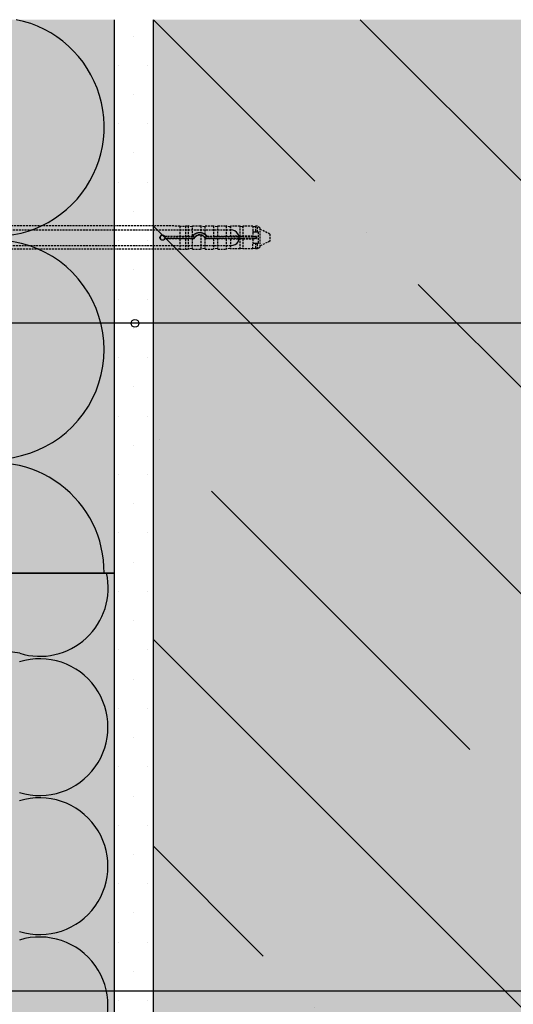
# Model space of a CAD drawing. Extents: x 2442 to 4561, y -2225 to -941.
# Drawn here: x 3122 to 3248, y -1673 to -1421 of the extents above; entities that cross this region are included whole.
import ezdxf

# ---------------------------------------------------------------- set-up
doc = ezdxf.new("R2010")
doc.units = 0
doc.header["$MEASUREMENT"] = 0
doc.linetypes.add('DASHED', pattern=[0.75, 0.5, -0.25])
for name, color, linetype in [('KOTEVNI_PRVKY', 7, 'CONTINUOUS'), ('POPISY', 1, 'CONTINUOUS'), ('PROFIL_PLAST', 2, 'CONTINUOUS'), ('SRAFY_BETON', 5, 'CONTINUOUS'), ('SRAFY_TEPELNA_IZOLACE', 1, 'CONTINUOUS'), ('TEPELNA_IZOLACE', 6, 'CONTINUOUS'), ('TMEL_LEPENI', 3, 'CONTINUOUS'), ('VYPLN_BETON', 254, 'CONTINUOUS'), ('VYPLN_TEPELNA_IZOLACE', 51, 'CONTINUOUS'), ('VYPLN_TEPELNA_IZOLACE_EPS', 7, 'CONTINUOUS'), ('ZDIVO', 7, 'CONTINUOUS')]:
    doc.layers.add(name, color=color, linetype=linetype)

msp = doc.modelspace()

# ---------------------------------------------------------------- hatches: boundary and pattern name
at = {"layer": 'SRAFY_BETON'}
h = msp.add_hatch(dxfattribs=at)
h.set_pattern_fill('ANSI35', color=256, scale=300, angle=90, style=0)
h.set_pattern_definition([(135, (2216.286, 102.23), (-53.033, -53.033), []), (135, (2216.286, 155.264), (-53.033, -53.033), [93.75, -18.75, 0, -18.75])])
h.paths.add_polyline_path([(3520.88, -1867.79), (3520.88, -1420.79), (3155.88, -1420.79), (3155.88, -1867.79)])
at = {"layer": 'TMEL_LEPENI'}
h = msp.add_hatch(dxfattribs=at)
h.set_pattern_fill('DOTS', color=256, scale=120, style=0)
h.set_pattern_definition([(0, (1170.756, 0), (3.75, 7.5), [0, -7.5])])
h.paths.add_polyline_path([(3155.88, -1420.79), (3145.88, -1420.79), (3145.88, -1562.79), (3145.88, -1762.79), (3145.88, -1872.79), (3245.72, -1872.79), (3245.72, -1870.45), (3223.24, -1870.45), (3223.24, -1867.79), (3155.88, -1867.79)])
at = {"layer": 'VYPLN_BETON'}
msp.add_hatch(color=256, dxfattribs=at).paths.add_polyline_path([(3520.88, -1867.79), (3520.88, -1420.79), (3155.88, -1420.79), (3155.88, -1867.79)])
at = {"layer": 'VYPLN_TEPELNA_IZOLACE_EPS'}
msp.add_hatch(color=256, dxfattribs=at).paths.add_polyline_path([(3145.88, -1562.79), (3145.88, -1420.79), (2985.88, -1420.79), (2985.88, -1562.79)])

# ---------------------------------------------------------------- linework, layer by layer
at = {"layer": 'KOTEVNI_PRVKY', "linetype": 'DASHED'}
for p, q in [((3014.92, -1474.74), (3175.87, -1474.74)), ((3014.92, -1478.74), (3175.89, -1478.74))]:
    msp.add_line(p, q, dxfattribs=at)
at = {"layer": 'KOTEVNI_PRVKY'}
msp.add_arc((3175.98, -1476.74), 2, 267.5019, 93.0906, dxfattribs=at)
at = {"layer": 'POPISY'}
for p, q in [((3285.81, -1498.69), (2766.58, -1498.69)), ((3581.22, -1670.03), (3102.14, -1670.03))]:
    msp.add_line(p, q, dxfattribs=at)
msp.add_circle((3151.24, -1498.69), 1, dxfattribs=at)
at = {"layer": 'PROFIL_PLAST', "linetype": 'DASHED'}
for p, q in [((3162.73, -1473.73), (3066.18, -1473.72)), ((3162.73, -1473.72), (3162.73, -1476.38)), ((3162.73, -1473.73), (3164.2, -1473.73)), ((3164.2, -1473.72), (3164.2, -1476.38)), ((3164.2, -1473.72), (3164.93, -1473.72)), ((3164.93, -1473.72), (3164.93, -1476.38)), ((3165.85, -1473.93), (3164.93, -1473.72)), ((3166.03, -1476.31), (3166.03, -1473.72)), ((3166.03, -1473.72), (3168.17, -1473.72)), ((3168.17, -1473.72), (3168.17, -1475.41)), ((3169.09, -1473.93), (3168.17, -1473.72)), ((3169.27, -1475.86), (3169.27, -1473.72)), ((3169.27, -1473.72), (3171.4, -1473.72)), ((3171.4, -1473.72), (3171.4, -1476.38)), ((3172.32, -1473.93), (3171.4, -1473.72)), ((3172.5, -1476.38), (3172.5, -1473.72)), ((3172.5, -1473.72), (3174.63, -1473.72)), ((3174.63, -1473.72), (3174.63, -1476.38)), ((3175.56, -1473.93), (3174.63, -1473.72)), ((3175.74, -1473.81), (3175.74, -1476.38)), ((3178.26, -1473.81), (3175.74, -1473.81)), ((3178.26, -1476.38), (3178.26, -1473.81)), ((3178.79, -1473.93), (3178.26, -1473.81)), ((3178.97, -1473.81), (3178.97, -1476.38)), ((3181.49, -1473.81), (3178.97, -1473.81)), ((3181.47, -1475.39), (3181.47, -1476.38)), ((3181.49, -1473.81), (3181.49, -1475.31)), ((3182.02, -1473.93), (3181.49, -1473.81)), ((3181.62, -1475.24), (3182.02, -1475.24)), ((3182.02, -1475.24), (3182.2, -1475.24)), ((3182.2, -1473.81), (3182.2, -1475.24)), ((3182.67, -1473.81), (3182.2, -1473.81)), ((3182.2, -1475.24), (3182.67, -1475.24)), ((3183.31, -1474.18), (3182.67, -1473.81)), ((3182.67, -1475.24), (3182.67, -1473.81)), ((3182.67, -1475.24), (3182.79, -1475.24)), ((3182.94, -1478.03), (3182.94, -1475.39)), ((3183.31, -1474.18), (3183.31, -1479.25)), ((3185.88, -1475.79), (3183.31, -1474.55)), ((3158.85, -1476.45), (3166.03, -1476.45)), ((3166.03, -1476.97), (3158.85, -1476.97)), ((3158.89, -1476.38), (3162.73, -1476.38)), ((3162.73, -1477.05), (3158.89, -1477.05)), ((3162.73, -1476.38), (3164.2, -1476.38)), ((3162.73, -1476.38), (3162.73, -1476.38)), ((3164.2, -1477.05), (3162.73, -1477.05)), ((3162.73, -1477.05), (3162.73, -1477.05)), ((3162.73, -1477.05), (3162.73, -1479.71)), ((3164.2, -1476.38), (3164.93, -1476.38)), ((3164.2, -1476.38), (3164.2, -1476.38)), ((3164.93, -1477.05), (3164.2, -1477.05)), ((3164.2, -1477.05), (3164.2, -1477.05)), ((3164.2, -1477.05), (3164.2, -1479.71)), ((3164.93, -1476.38), (3165.85, -1476.38)), ((3165.85, -1477.04), (3164.93, -1477.05)), ((3164.93, -1477.05), (3164.93, -1479.71)), ((3166.03, -1476.32), (3166.03, -1476.31)), ((3166.03, -1476.45), (3166.33, -1476.45)), ((3166.33, -1476.97), (3166.03, -1476.97)), ((3166.03, -1477.05), (3166.03, -1477.04)), ((3166.38, -1477.05), (3166.03, -1477.05)), ((3166.03, -1479.71), (3166.03, -1477.05)), ((3168.17, -1476.08), (3168.17, -1479.71)), ((3169.27, -1475.87), (3169.27, -1475.86)), ((3169.27, -1476.86), (3169.27, -1476.86)), ((3169.27, -1479.71), (3169.27, -1476.86)), ((3171.4, -1477.05), (3169.36, -1477.05)), ((3169.41, -1476.45), (3169.71, -1476.45)), ((3169.71, -1476.97), (3169.41, -1476.97)), ((3169.71, -1476.45), (3182.43, -1476.45)), ((3182.43, -1476.97), (3169.71, -1476.97)), ((3169.76, -1476.38), (3171.4, -1476.38)), ((3171.4, -1476.38), (3172.32, -1476.38)), ((3172.32, -1477.04), (3171.4, -1477.05)), ((3171.4, -1477.05), (3171.4, -1479.71)), ((3172.5, -1476.38), (3172.5, -1476.38)), ((3172.5, -1476.38), (3174.63, -1476.38)), ((3172.5, -1477.05), (3172.5, -1477.04)), ((3172.5, -1479.71), (3172.5, -1477.05)), ((3174.63, -1477.05), (3172.5, -1477.05)), ((3174.63, -1476.38), (3175.56, -1476.38)), ((3175.56, -1477.04), (3174.63, -1477.05)), ((3174.63, -1477.05), (3174.63, -1479.71)), ((3178.26, -1476.38), (3175.74, -1476.38)), ((3175.74, -1477.04), (3178.26, -1477.04)), ((3175.74, -1477.04), (3175.74, -1479.61)), ((3178.26, -1476.38), (3178.79, -1476.38)), ((3178.79, -1477.04), (3178.26, -1477.04)), ((3178.26, -1479.61), (3178.26, -1477.04)), ((3181.47, -1476.38), (3178.97, -1476.38)), ((3178.97, -1477.04), (3181.47, -1477.04)), ((3178.97, -1477.04), (3178.97, -1479.61)), ((3181.47, -1476.44), (3181.47, -1476.38)), ((3181.47, -1477.04), (3181.47, -1476.98)), ((3181.47, -1477.04), (3181.47, -1478.03)), ((3182.44, -1476.44), (3181.62, -1476.44)), ((3181.62, -1476.98), (3182.44, -1476.98)), ((3182.43, -1476.45), (3182.44, -1476.44)), ((3182.43, -1476.45), (3182.43, -1476.97)), ((3182.43, -1476.97), (3182.44, -1476.98)), ((3182.44, -1476.98), (3182.44, -1476.44)), ((3185.88, -1477.63), (3183.31, -1478.88)), ((3185.88, -1475.79), (3185.88, -1477.63)), ((3162.73, -1479.69), (3066.18, -1479.71)), ((3162.73, -1479.69), (3164.2, -1479.69)), ((3164.2, -1479.71), (3164.93, -1479.71)), ((3165.85, -1479.49), (3164.93, -1479.71)), ((3166.03, -1479.71), (3168.17, -1479.71)), ((3169.09, -1479.49), (3168.17, -1479.71)), ((3169.27, -1479.71), (3171.4, -1479.71)), ((3172.32, -1479.49), (3171.4, -1479.71)), ((3172.5, -1479.71), (3174.63, -1479.71)), ((3175.56, -1479.49), (3174.63, -1479.71)), ((3178.26, -1479.61), (3175.74, -1479.61)), ((3178.79, -1479.49), (3178.26, -1479.61)), ((3181.49, -1479.61), (3178.97, -1479.61)), ((3181.49, -1479.61), (3181.49, -1478.11)), ((3182.02, -1479.49), (3181.49, -1479.61)), ((3182.02, -1478.18), (3181.62, -1478.18)), ((3182.2, -1478.18), (3182.02, -1478.18)), ((3182.67, -1478.18), (3182.2, -1478.18)), ((3182.2, -1478.18), (3182.2, -1479.61)), ((3182.67, -1479.61), (3182.2, -1479.61)), ((3182.79, -1478.18), (3182.67, -1478.18)), ((3182.67, -1479.61), (3182.67, -1478.18)), ((3183.31, -1479.25), (3182.67, -1479.61))]:
    msp.add_line(p, q, dxfattribs=at)
at = {"layer": 'PROFIL_PLAST'}
for p, q in [((3158.89, -1477.03), (3158.89, -1477.04)), ((3158.89, -1477.03), (3158.9, -1477.03)), ((3158.9, -1477.03), (3158.89, -1477.03)), ((3158.9, -1477.03), (3158.89, -1477.03)), ((3158.89, -1477.04), (3158.9, -1477.04)), ((3158.89, -1477.04), (3158.89, -1477.04)), ((3158.89, -1477.05), (3158.89, -1477.04)), ((3158.89, -1477.04), (3158.89, -1477.04)), ((3158.89, -1477.04), (3158.9, -1477.04)), ((3158.9, -1477.04), (3158.89, -1477.04)), ((3158.9, -1477.04), (3158.89, -1477.04)), ((3158.9, -1477.04), (3158.89, -1477.04)), ((3158.9, -1477.05), (3158.89, -1477.05)), ((3158.89, -1477.05), (3158.89, -1477.05)), ((3158.89, -1477.05), (3158.9, -1477.05)), ((3158.89, -1477.05), (3158.9, -1477.05)), ((3158.9, -1477.05), (3158.89, -1477.05)), ((3158.89, -1477.06), (3158.89, -1477.06)), ((3158.9, -1477.06), (3158.89, -1477.06)), ((3158.89, -1477.06), (3158.89, -1477.06)), ((3158.9, -1477.06), (3158.89, -1477.06)), ((3158.9, -1477.03), (3158.9, -1477.03)), ((3158.9, -1477.03), (3158.9, -1477.03)), ((3158.9, -1477.03), (3158.9, -1477.03)), ((3158.9, -1477.03), (3158.9, -1477.03)), ((3158.9, -1477.03), (3158.9, -1477.03)), ((3158.9, -1477.03), (3158.9, -1477.03)), ((3158.9, -1477.03), (3158.9, -1477.04)), ((3158.9, -1477.04), (3158.9, -1477.04)), ((3158.9, -1477.04), (3158.9, -1477.05)), ((3158.9, -1477.04), (3158.9, -1477.04)), ((3158.9, -1477.05), (3158.9, -1477.05)), ((3158.9, -1477.05), (3158.9, -1477.06)), ((3158.9, -1477.05), (3158.9, -1477.06)), ((3158.9, -1477.06), (3158.9, -1477.06)), ((3158.9, -1477.06), (3158.9, -1477.06)), ((3166.39, -1477.02), (3166.38, -1477.02)), ((3166.38, -1477.03), (3166.38, -1477.03)), ((3166.38, -1477.03), (3166.38, -1477.03)), ((3166.38, -1477.03), (3166.38, -1477.04)), ((3166.38, -1477.03), (3166.38, -1477.04)), ((3166.38, -1477.03), (3166.38, -1477.03)), ((3166.38, -1477.03), (3166.38, -1477.04)), ((3166.38, -1477.03), (3166.38, -1477.03)), ((3166.38, -1477.03), (3166.38, -1477.03)), ((3166.39, -1477.03), (3166.38, -1477.03)), ((3166.38, -1477.03), (3166.38, -1477.03)), ((3166.38, -1477.03), (3166.38, -1477.03)), ((3166.38, -1477.04), (3166.38, -1477.04)), ((3166.38, -1477.04), (3166.38, -1477.04)), ((3166.38, -1477.04), (3166.38, -1477.04)), ((3166.38, -1477.04), (3166.39, -1477.04)), ((3166.38, -1477.04), (3166.38, -1477.04)), ((3166.38, -1477.05), (3166.38, -1477.04)), ((3166.38, -1477.04), (3166.39, -1477.04)), ((3166.38, -1477.05), (3166.38, -1477.05)), ((3166.38, -1477.05), (3166.38, -1477.05)), ((3166.39, -1477.05), (3166.38, -1477.05)), ((3166.38, -1477.05), (3166.38, -1477.05)), ((3166.39, -1477.05), (3166.38, -1477.05)), ((3166.38, -1477.05), (3166.39, -1477.05)), ((3166.39, -1477.05), (3166.38, -1477.05)), ((3166.39, -1477.02), (3166.39, -1477.02)), ((3166.39, -1477.02), (3166.39, -1477.02)), ((3166.39, -1477.02), (3166.39, -1477.02)), ((3166.39, -1477.02), (3166.39, -1477.02)), ((3166.39, -1477.02), (3166.39, -1477.02)), ((3166.39, -1477.03), (3166.39, -1477.03)), ((3166.39, -1477.04), (3166.39, -1477.05)), ((3166.39, -1477.05), (3166.39, -1477.05)), ((3166.39, -1477.05), (3166.39, -1477.05)), ((3166.39, -1477.05), (3166.39, -1477.05)), ((3182.43, -1476.95), (3182.43, -1476.95)), ((3182.43, -1476.95), (3182.43, -1476.95)), ((3182.43, -1476.95), (3182.43, -1476.95)), ((3182.43, -1476.95), (3182.43, -1476.95)), ((3182.43, -1476.95), (3182.43, -1476.95)), ((3182.43, -1476.95), (3182.43, -1476.95)), ((3182.43, -1476.95), (3182.43, -1476.95)), ((3182.43, -1476.95), (3182.43, -1476.95)), ((3182.43, -1476.96), (3182.43, -1476.96)), ((3182.43, -1476.96), (3182.43, -1476.96)), ((3182.43, -1476.96), (3182.43, -1476.97)), ((3182.43, -1476.96), (3182.43, -1476.97)), ((3182.43, -1476.96), (3182.43, -1476.96)), ((3182.43, -1476.96), (3182.43, -1476.97)), ((3182.43, -1476.96), (3182.43, -1476.96)), ((3182.43, -1476.97), (3182.43, -1476.97)), ((3182.43, -1476.96), (3182.43, -1476.96)), ((3182.43, -1476.96), (3182.43, -1476.96)), ((3182.43, -1476.96), (3182.43, -1476.96)), ((3182.43, -1476.97), (3182.43, -1476.97)), ((3182.43, -1476.97), (3182.43, -1476.97)), ((3182.43, -1476.97), (3182.43, -1476.97)), ((3182.43, -1476.97), (3182.43, -1476.97)), ((3182.43, -1476.97), (3182.43, -1476.97)), ((3182.43, -1476.97), (3182.43, -1476.97)), ((3182.43, -1476.97), (3182.43, -1476.97)), ((3182.43, -1476.97), (3182.43, -1476.97)), ((3182.43, -1476.98), (3182.43, -1476.98)), ((3182.43, -1476.98), (3182.43, -1476.98)), ((3182.43, -1476.98), (3182.43, -1476.98)), ((3182.43, -1476.98), (3182.43, -1476.98)), ((3182.43, -1476.98), (3182.43, -1476.98)), ((3182.43, -1476.98), (3182.43, -1476.98)), ((3182.43, -1476.98), (3182.43, -1476.98)), ((3182.43, -1476.98), (3182.43, -1476.98)), ((3182.43, -1476.98), (3182.43, -1476.98))]:
    msp.add_line(p, q, dxfattribs=at)
at = {"layer": 'PROFIL_PLAST', "linetype": 'DASHED'}
for points in [[(3166.03, -1476.31), (3166.1, -1476.23), (3166.16, -1476.15), (3166.23, -1476.08), (3166.3, -1476.01), (3166.38, -1475.94), (3166.45, -1475.88), (3166.53, -1475.82), (3166.61, -1475.77), (3166.7, -1475.71), (3166.79, -1475.66), (3166.88, -1475.62), (3166.97, -1475.57), (3167.07, -1475.54), (3167.17, -1475.5), (3167.27, -1475.47), (3167.37, -1475.45), (3167.47, -1475.43), (3167.57, -1475.41), (3167.67, -1475.4), (3167.77, -1475.39), (3167.87, -1475.39), (3167.97, -1475.39), (3168.07, -1475.4), (3168.17, -1475.41)], [(3168.17, -1475.41), (3168.2, -1475.42), (3168.24, -1475.42), (3168.28, -1475.43), (3168.32, -1475.44), (3168.36, -1475.45), (3168.4, -1475.45), (3168.44, -1475.46), (3168.48, -1475.48), (3168.52, -1475.49), (3168.56, -1475.5), (3168.6, -1475.51), (3168.64, -1475.53), (3168.68, -1475.54), (3168.72, -1475.56), (3168.76, -1475.57), (3168.79, -1475.59), (3168.83, -1475.61), (3168.87, -1475.62), (3168.91, -1475.64), (3168.94, -1475.66), (3168.98, -1475.68), (3169.02, -1475.7), (3169.05, -1475.72), (3169.09, -1475.75)], [(3181.49, -1475.31), (3181.49, -1475.31), (3181.49, -1475.31), (3181.49, -1475.32), (3181.49, -1475.32), (3181.48, -1475.32), (3181.48, -1475.33), (3181.48, -1475.33), (3181.48, -1475.33), (3181.48, -1475.34), (3181.48, -1475.34), (3181.48, -1475.34), (3181.48, -1475.35), (3181.47, -1475.35), (3181.47, -1475.35), (3181.47, -1475.36), (3181.47, -1475.36), (3181.47, -1475.36), (3181.47, -1475.37), (3181.47, -1475.37), (3181.47, -1475.37), (3181.47, -1475.38), (3181.47, -1475.38), (3181.47, -1475.38), (3181.47, -1475.39)], [(3181.62, -1475.24), (3181.61, -1475.24), (3181.6, -1475.24), (3181.6, -1475.24), (3181.59, -1475.24), (3181.58, -1475.24), (3181.58, -1475.25), (3181.57, -1475.25), (3181.57, -1475.25), (3181.56, -1475.25), (3181.56, -1475.25), (3181.55, -1475.26), (3181.54, -1475.26), (3181.54, -1475.26), (3181.53, -1475.27), (3181.53, -1475.27), (3181.52, -1475.27), (3181.52, -1475.28), (3181.52, -1475.28), (3181.51, -1475.28), (3181.51, -1475.29), (3181.5, -1475.29), (3181.5, -1475.3), (3181.5, -1475.3), (3181.49, -1475.31)], [(3182.94, -1475.39), (3182.94, -1475.38), (3182.94, -1475.37), (3182.94, -1475.36), (3182.93, -1475.35), (3182.93, -1475.34), (3182.93, -1475.33), (3182.92, -1475.32), (3182.92, -1475.31), (3182.91, -1475.31), (3182.91, -1475.3), (3182.9, -1475.29), (3182.9, -1475.28), (3182.89, -1475.28), (3182.88, -1475.27), (3182.87, -1475.26), (3182.86, -1475.26), (3182.85, -1475.25), (3182.84, -1475.25), (3182.84, -1475.25), (3182.83, -1475.25), (3182.82, -1475.24), (3182.81, -1475.24), (3182.8, -1475.24), (3182.79, -1475.24)], [(3158.89, -1477.05), (3158.81, -1477.16), (3158.7, -1477.25), (3158.57, -1477.33), (3158.43, -1477.37), (3158.29, -1477.37), (3158.15, -1477.35), (3158.01, -1477.3), (3157.89, -1477.22), (3157.79, -1477.12), (3157.71, -1476.99), (3157.67, -1476.85), (3157.65, -1476.71), (3157.67, -1476.57), (3157.71, -1476.43), (3157.79, -1476.3), (3157.89, -1476.2), (3158.01, -1476.12), (3158.15, -1476.07), (3158.29, -1476.05), (3158.43, -1476.06), (3158.57, -1476.1), (3158.7, -1476.17), (3158.81, -1476.26), (3158.89, -1476.38)], [(3158.85, -1476.45), (3158.85, -1476.45), (3158.85, -1476.45), (3158.85, -1476.44), (3158.85, -1476.44), (3158.86, -1476.44), (3158.86, -1476.43), (3158.86, -1476.43), (3158.86, -1476.43), (3158.86, -1476.43), (3158.87, -1476.42), (3158.87, -1476.42), (3158.87, -1476.42), (3158.87, -1476.41), (3158.87, -1476.41), (3158.87, -1476.41), (3158.88, -1476.4), (3158.88, -1476.4), (3158.88, -1476.4), (3158.88, -1476.39), (3158.88, -1476.39), (3158.89, -1476.39), (3158.89, -1476.38), (3158.89, -1476.38), (3158.89, -1476.38)], [(3158.85, -1476.97), (3158.85, -1476.97), (3158.85, -1476.97), (3158.85, -1476.98), (3158.85, -1476.98), (3158.86, -1476.98), (3158.86, -1476.99), (3158.86, -1476.99), (3158.86, -1476.99), (3158.86, -1477), (3158.87, -1477), (3158.87, -1477), (3158.87, -1477.01), (3158.87, -1477.01), (3158.87, -1477.01), (3158.87, -1477.02), (3158.88, -1477.02), (3158.88, -1477.02), (3158.88, -1477.03), (3158.88, -1477.03), (3158.88, -1477.03), (3158.89, -1477.04), (3158.89, -1477.04), (3158.89, -1477.04), (3158.89, -1477.05)], [(3165.85, -1476.38), (3165.86, -1476.38), (3165.87, -1476.38), (3165.87, -1476.38), (3165.88, -1476.38), (3165.89, -1476.38), (3165.89, -1476.38), (3165.9, -1476.38), (3165.9, -1476.38), (3165.91, -1476.38), (3165.92, -1476.38), (3165.92, -1476.38), (3165.93, -1476.38), (3165.93, -1476.38), (3165.94, -1476.38), (3165.95, -1476.38), (3165.95, -1476.38), (3165.96, -1476.38), (3165.96, -1476.38), (3165.97, -1476.38), (3165.97, -1476.38), (3165.98, -1476.38), (3165.98, -1476.38), (3165.99, -1476.38), (3165.99, -1476.38)], [(3166.03, -1477.04), (3166.03, -1477.04), (3166.03, -1477.04), (3166.03, -1477.04), (3166.03, -1477.04), (3166.02, -1477.04), (3166.02, -1477.04), (3166.01, -1477.04), (3166.01, -1477.04), (3166, -1477.04), (3166, -1477.04), (3165.99, -1477.04), (3165.98, -1477.04), (3165.97, -1477.04), (3165.96, -1477.04), (3165.95, -1477.04), (3165.94, -1477.04), (3165.93, -1477.04), (3165.92, -1477.04), (3165.91, -1477.04), (3165.9, -1477.04), (3165.89, -1477.04), (3165.88, -1477.04), (3165.87, -1477.04), (3165.85, -1477.04)], [(3165.99, -1476.38), (3165.99, -1476.38), (3166, -1476.37), (3166, -1476.37), (3166, -1476.36), (3166, -1476.36), (3166.01, -1476.36), (3166.01, -1476.35), (3166.01, -1476.35), (3166.01, -1476.35), (3166.02, -1476.34), (3166.02, -1476.34), (3166.02, -1476.34), (3166.02, -1476.33), (3166.03, -1476.33), (3166.03, -1476.33), (3166.03, -1476.33), (3166.03, -1476.32), (3166.03, -1476.32), (3166.03, -1476.32), (3166.03, -1476.32), (3166.03, -1476.32), (3166.03, -1476.32), (3166.03, -1476.32), (3166.03, -1476.32)], [(3166.03, -1476.45), (3166.03, -1476.45), (3166.03, -1476.45), (3166.03, -1476.44), (3166.02, -1476.44), (3166.02, -1476.44), (3166.02, -1476.44), (3166.02, -1476.43), (3166.02, -1476.43), (3166.02, -1476.43), (3166.01, -1476.42), (3166.01, -1476.42), (3166.01, -1476.42), (3166.01, -1476.41), (3166.01, -1476.41), (3166.01, -1476.41), (3166, -1476.41), (3166, -1476.4), (3166, -1476.4), (3166, -1476.4), (3166, -1476.39), (3166, -1476.39), (3165.99, -1476.39), (3165.99, -1476.38), (3165.99, -1476.38)], [(3166.33, -1476.97), (3166.33, -1476.97), (3166.34, -1476.97), (3166.34, -1476.98), (3166.34, -1476.98), (3166.34, -1476.98), (3166.35, -1476.99), (3166.35, -1476.99), (3166.35, -1476.99), (3166.35, -1477), (3166.35, -1477), (3166.36, -1477), (3166.36, -1477.01), (3166.36, -1477.01), (3166.36, -1477.01), (3166.36, -1477.02), (3166.37, -1477.02), (3166.37, -1477.02), (3166.37, -1477.03), (3166.37, -1477.03), (3166.38, -1477.03), (3166.38, -1477.04), (3166.38, -1477.04), (3166.38, -1477.04), (3166.38, -1477.05)], [(3168.17, -1476.08), (3168.08, -1476.07), (3167.99, -1476.06), (3167.9, -1476.05), (3167.81, -1476.05), (3167.72, -1476.06), (3167.63, -1476.07), (3167.54, -1476.09), (3167.45, -1476.11), (3167.36, -1476.14), (3167.27, -1476.17), (3167.19, -1476.21), (3167.1, -1476.25), (3167.02, -1476.3), (3166.95, -1476.35), (3166.87, -1476.4), (3166.8, -1476.46), (3166.74, -1476.52), (3166.68, -1476.58), (3166.62, -1476.65), (3166.56, -1476.72), (3166.51, -1476.8), (3166.47, -1476.88), (3166.42, -1476.96), (3166.38, -1477.05)], [(3169.09, -1476.6), (3169.06, -1476.57), (3169.03, -1476.54), (3169, -1476.51), (3168.97, -1476.48), (3168.93, -1476.45), (3168.9, -1476.42), (3168.86, -1476.39), (3168.83, -1476.36), (3168.79, -1476.34), (3168.75, -1476.31), (3168.72, -1476.29), (3168.68, -1476.26), (3168.64, -1476.24), (3168.6, -1476.22), (3168.55, -1476.2), (3168.51, -1476.18), (3168.47, -1476.17), (3168.43, -1476.15), (3168.38, -1476.13), (3168.34, -1476.12), (3168.3, -1476.11), (3168.25, -1476.1), (3168.21, -1476.09), (3168.17, -1476.08)], [(3169.09, -1475.75), (3169.1, -1475.75), (3169.11, -1475.76), (3169.12, -1475.77), (3169.13, -1475.77), (3169.14, -1475.78), (3169.15, -1475.79), (3169.16, -1475.79), (3169.17, -1475.8), (3169.18, -1475.81), (3169.19, -1475.81), (3169.2, -1475.82), (3169.21, -1475.83), (3169.22, -1475.83), (3169.23, -1475.84), (3169.23, -1475.84), (3169.24, -1475.85), (3169.25, -1475.85), (3169.25, -1475.86), (3169.26, -1475.86), (3169.26, -1475.86), (3169.26, -1475.86), (3169.27, -1475.87), (3169.27, -1475.87), (3169.27, -1475.87)], [(3169.27, -1476.86), (3169.27, -1476.86), (3169.27, -1476.85), (3169.26, -1476.85), (3169.26, -1476.84), (3169.26, -1476.84), (3169.25, -1476.83), (3169.25, -1476.82), (3169.24, -1476.81), (3169.24, -1476.8), (3169.23, -1476.79), (3169.22, -1476.78), (3169.21, -1476.76), (3169.21, -1476.75), (3169.2, -1476.74), (3169.19, -1476.72), (3169.18, -1476.71), (3169.17, -1476.7), (3169.16, -1476.68), (3169.15, -1476.67), (3169.13, -1476.65), (3169.12, -1476.64), (3169.11, -1476.63), (3169.1, -1476.61), (3169.09, -1476.6)], [(3169.27, -1475.86), (3169.29, -1475.88), (3169.31, -1475.9), (3169.34, -1475.92), (3169.36, -1475.94), (3169.38, -1475.95), (3169.4, -1475.97), (3169.42, -1475.99), (3169.44, -1476.01), (3169.46, -1476.03), (3169.49, -1476.05), (3169.51, -1476.07), (3169.53, -1476.1), (3169.55, -1476.12), (3169.57, -1476.14), (3169.59, -1476.16), (3169.61, -1476.18), (3169.63, -1476.21), (3169.65, -1476.23), (3169.66, -1476.25), (3169.68, -1476.28), (3169.7, -1476.3), (3169.72, -1476.33), (3169.74, -1476.35), (3169.76, -1476.38)], [(3169.36, -1477.05), (3169.36, -1477.04), (3169.35, -1477.03), (3169.35, -1477.02), (3169.35, -1477.01), (3169.34, -1477.01), (3169.34, -1477), (3169.34, -1476.99), (3169.33, -1476.98), (3169.33, -1476.98), (3169.33, -1476.97), (3169.32, -1476.96), (3169.32, -1476.95), (3169.31, -1476.94), (3169.31, -1476.94), (3169.31, -1476.93), (3169.3, -1476.92), (3169.3, -1476.91), (3169.29, -1476.91), (3169.29, -1476.9), (3169.29, -1476.89), (3169.28, -1476.88), (3169.28, -1476.88), (3169.27, -1476.87), (3169.27, -1476.86)], [(3169.41, -1476.97), (3169.41, -1476.97), (3169.41, -1476.97), (3169.41, -1476.98), (3169.4, -1476.98), (3169.4, -1476.98), (3169.4, -1476.99), (3169.4, -1476.99), (3169.39, -1476.99), (3169.39, -1477), (3169.39, -1477), (3169.39, -1477), (3169.39, -1477.01), (3169.38, -1477.01), (3169.38, -1477.01), (3169.38, -1477.02), (3169.38, -1477.02), (3169.38, -1477.02), (3169.37, -1477.03), (3169.37, -1477.03), (3169.37, -1477.03), (3169.37, -1477.04), (3169.36, -1477.04), (3169.36, -1477.04), (3169.36, -1477.05)], [(3169.71, -1476.45), (3169.72, -1476.45), (3169.72, -1476.45), (3169.72, -1476.44), (3169.72, -1476.44), (3169.72, -1476.44), (3169.72, -1476.43), (3169.73, -1476.43), (3169.73, -1476.43), (3169.73, -1476.42), (3169.73, -1476.42), (3169.73, -1476.42), (3169.73, -1476.41), (3169.74, -1476.41), (3169.74, -1476.41), (3169.74, -1476.41), (3169.74, -1476.4), (3169.74, -1476.4), (3169.74, -1476.4), (3169.75, -1476.39), (3169.75, -1476.39), (3169.75, -1476.39), (3169.75, -1476.38), (3169.75, -1476.38), (3169.76, -1476.38)], [(3172.32, -1476.38), (3172.33, -1476.38), (3172.34, -1476.38), (3172.36, -1476.38), (3172.37, -1476.38), (3172.38, -1476.38), (3172.39, -1476.38), (3172.4, -1476.38), (3172.41, -1476.38), (3172.42, -1476.38), (3172.43, -1476.38), (3172.44, -1476.38), (3172.45, -1476.38), (3172.46, -1476.38), (3172.46, -1476.38), (3172.47, -1476.38), (3172.48, -1476.38), (3172.48, -1476.38), (3172.49, -1476.38), (3172.49, -1476.38), (3172.5, -1476.38), (3172.5, -1476.38), (3172.5, -1476.38), (3172.5, -1476.38), (3172.5, -1476.38)], [(3172.5, -1477.04), (3172.5, -1477.04), (3172.5, -1477.04), (3172.5, -1477.04), (3172.5, -1477.04), (3172.49, -1477.04), (3172.49, -1477.04), (3172.48, -1477.04), (3172.48, -1477.04), (3172.47, -1477.04), (3172.46, -1477.04), (3172.46, -1477.04), (3172.45, -1477.04), (3172.44, -1477.04), (3172.43, -1477.04), (3172.42, -1477.04), (3172.41, -1477.04), (3172.4, -1477.04), (3172.39, -1477.04), (3172.38, -1477.04), (3172.37, -1477.04), (3172.36, -1477.04), (3172.34, -1477.04), (3172.33, -1477.04), (3172.32, -1477.04)], [(3175.56, -1476.38), (3175.57, -1476.38), (3175.58, -1476.38), (3175.59, -1476.38), (3175.6, -1476.38), (3175.61, -1476.38), (3175.62, -1476.38), (3175.63, -1476.38), (3175.64, -1476.38), (3175.65, -1476.38), (3175.66, -1476.38), (3175.66, -1476.38), (3175.67, -1476.38), (3175.68, -1476.38), (3175.69, -1476.38), (3175.7, -1476.38), (3175.7, -1476.38), (3175.71, -1476.38), (3175.72, -1476.38), (3175.72, -1476.38), (3175.72, -1476.38), (3175.73, -1476.38), (3175.73, -1476.38), (3175.73, -1476.38), (3175.74, -1476.38)], [(3175.74, -1477.04), (3175.73, -1477.04), (3175.73, -1477.04), (3175.73, -1477.04), (3175.72, -1477.04), (3175.72, -1477.04), (3175.72, -1477.04), (3175.71, -1477.04), (3175.7, -1477.04), (3175.7, -1477.04), (3175.69, -1477.04), (3175.68, -1477.04), (3175.67, -1477.04), (3175.66, -1477.04), (3175.66, -1477.04), (3175.65, -1477.04), (3175.64, -1477.04), (3175.63, -1477.04), (3175.62, -1477.04), (3175.61, -1477.04), (3175.6, -1477.04), (3175.59, -1477.04), (3175.58, -1477.04), (3175.57, -1477.04), (3175.56, -1477.04)], [(3178.79, -1476.38), (3178.8, -1476.38), (3178.81, -1476.38), (3178.82, -1476.38), (3178.83, -1476.38), (3178.84, -1476.38), (3178.85, -1476.38), (3178.86, -1476.38), (3178.87, -1476.38), (3178.88, -1476.38), (3178.89, -1476.38), (3178.9, -1476.38), (3178.91, -1476.38), (3178.92, -1476.38), (3178.92, -1476.38), (3178.93, -1476.38), (3178.94, -1476.38), (3178.94, -1476.38), (3178.95, -1476.38), (3178.95, -1476.38), (3178.96, -1476.38), (3178.96, -1476.38), (3178.97, -1476.38), (3178.97, -1476.38), (3178.97, -1476.38)], [(3178.97, -1477.04), (3178.97, -1477.04), (3178.97, -1477.04), (3178.96, -1477.04), (3178.96, -1477.04), (3178.95, -1477.04), (3178.95, -1477.04), (3178.94, -1477.04), (3178.94, -1477.04), (3178.93, -1477.04), (3178.92, -1477.04), (3178.92, -1477.04), (3178.91, -1477.04), (3178.9, -1477.04), (3178.89, -1477.04), (3178.88, -1477.04), (3178.87, -1477.04), (3178.86, -1477.04), (3178.85, -1477.04), (3178.84, -1477.04), (3178.83, -1477.04), (3178.82, -1477.04), (3178.81, -1477.04), (3178.8, -1477.04), (3178.79, -1477.04)], [(3181.47, -1476.44), (3181.47, -1476.44), (3181.48, -1476.44), (3181.49, -1476.44), (3181.51, -1476.44), (3181.53, -1476.44), (3181.56, -1476.44), (3181.59, -1476.44), (3181.62, -1476.44)], [(3181.62, -1476.98), (3181.59, -1476.98), (3181.56, -1476.98), (3181.53, -1476.98), (3181.51, -1476.98), (3181.49, -1476.98), (3181.48, -1476.98), (3181.47, -1476.98), (3181.47, -1476.98)], [(3181.47, -1478.03), (3181.47, -1478.04), (3181.47, -1478.04), (3181.47, -1478.04), (3181.47, -1478.05), (3181.47, -1478.05), (3181.47, -1478.05), (3181.47, -1478.06), (3181.47, -1478.06), (3181.47, -1478.07), (3181.47, -1478.07), (3181.47, -1478.07), (3181.48, -1478.08), (3181.48, -1478.08), (3181.48, -1478.08), (3181.48, -1478.09), (3181.48, -1478.09), (3181.48, -1478.09), (3181.48, -1478.1), (3181.48, -1478.1), (3181.49, -1478.1), (3181.49, -1478.11), (3181.49, -1478.11), (3181.49, -1478.11), (3181.49, -1478.11)], [(3181.49, -1478.11), (3181.5, -1478.12), (3181.5, -1478.12), (3181.5, -1478.13), (3181.51, -1478.13), (3181.51, -1478.14), (3181.52, -1478.14), (3181.52, -1478.15), (3181.52, -1478.15), (3181.53, -1478.15), (3181.53, -1478.16), (3181.54, -1478.16), (3181.54, -1478.16), (3181.55, -1478.16), (3181.56, -1478.17), (3181.56, -1478.17), (3181.57, -1478.17), (3181.57, -1478.17), (3181.58, -1478.18), (3181.58, -1478.18), (3181.59, -1478.18), (3181.6, -1478.18), (3181.6, -1478.18), (3181.61, -1478.18), (3181.62, -1478.18)], [(3182.79, -1478.18), (3182.8, -1478.18), (3182.81, -1478.18), (3182.82, -1478.18), (3182.83, -1478.18), (3182.84, -1478.17), (3182.84, -1478.17), (3182.85, -1478.17), (3182.86, -1478.16), (3182.87, -1478.16), (3182.88, -1478.15), (3182.89, -1478.15), (3182.9, -1478.14), (3182.9, -1478.13), (3182.91, -1478.12), (3182.91, -1478.12), (3182.92, -1478.11), (3182.92, -1478.1), (3182.93, -1478.09), (3182.93, -1478.08), (3182.93, -1478.07), (3182.94, -1478.06), (3182.94, -1478.05), (3182.94, -1478.04), (3182.94, -1478.03)]]:
    msp.add_lwpolyline(points, dxfattribs=at)
at = {"layer": 'PROFIL_PLAST'}
for centre in [(3158.9, -1477.03), (3166.39, -1477.02), (3182.43, -1476.95)]:
    msp.add_circle(centre, 0.001, dxfattribs=at)
at = {"layer": 'PROFIL_PLAST', "linetype": 'DASHED'}
for centre, radius, start, end in [((3165.89, -1473.79), 0.147, 256.8, 0), ((3167.87, -1477.67), 2.2, 33.367, 146.633), ((3169.12, -1473.79), 0.147, 256.8, 0), ((3172.36, -1473.79), 0.147, 256.8, 0), ((3175.59, -1473.79), 0.147, 256.8, 352.6704), ((3178.82, -1473.79), 0.147, 256.8, 352.6704), ((3182.06, -1473.79), 0.147, 256.8, 352.6704), ((3158.32, -1476.71), 0.588, 25.9445, 334.0555), ((3167.87, -1475.76), 1.69, 204.3962, 214.4174), ((3167.87, -1477.67), 1.69, 145.5826, 155.6038), ((3167.87, -1477.67), 1.69, 34.4174, 145.5826), ((3167.87, -1475.76), 1.69, 325.5826, 335.6038), ((3167.87, -1477.67), 1.69, 24.3962, 34.4174), ((3165.89, -1479.63), 0.147, 0, 103.2), ((3169.12, -1479.63), 0.147, 0, 103.2), ((3172.36, -1479.63), 0.147, 0, 103.2), ((3175.59, -1479.63), 0.147, 7.3296, 103.2), ((3178.82, -1479.63), 0.147, 7.3296, 103.2), ((3182.06, -1479.63), 0.147, 7.3296, 103.2)]:
    msp.add_arc(centre, radius, start, end, dxfattribs=at)
at = {"layer": 'SRAFY_TEPELNA_IZOLACE'}
msp.add_line((3121.67, -1583.38), (3010.25, -1567.68), dxfattribs=at)
for centre, radius, start, end in [((3115.26, -1448.31), 28.07, 252.9234, 78.6677), ((3115.26, -1505.43), 28.07, 252.9234, 107.0766), ((3115.26, -1562.55), 28.07, 359.5101, 107.0766), ((3126.82, -1566.61), 17.54, 252.9234, 12.5608), ((3126.78, -1602.31), 17.54, 252.9234, 107.0766), ((3126.78, -1638.01), 17.54, 252.9234, 107.0766), ((3126.78, -1673.71), 17.54, 252.9234, 107.0766)]:
    msp.add_arc(centre, radius, start, end, dxfattribs=at)
at = {"layer": 'TEPELNA_IZOLACE'}
for p, q in [((3145.88, -1420.79), (3145.88, -1562.79)), ((3145.88, -1562.79), (2985.88, -1562.79))]:
    msp.add_line(p, q, dxfattribs=at)
msp.add_lwpolyline([(2985.88, -1562.79), (3145.88, -1562.79), (3145.88, -1762.79), (2985.88, -1762.79)], close=True, dxfattribs=at)
at = {"layer": 'VYPLN_TEPELNA_IZOLACE'}
msp.add_solid([(3145.88, -1562.79), (3145.88, -1762.79), (2985.88, -1562.79), (2985.88, -1762.79)], dxfattribs=at)
at = {"layer": 'ZDIVO'}
msp.add_line((3155.88, -1420.79), (3155.88, -1867.79), dxfattribs=at)

doc.saveas('drawing.dxf')
